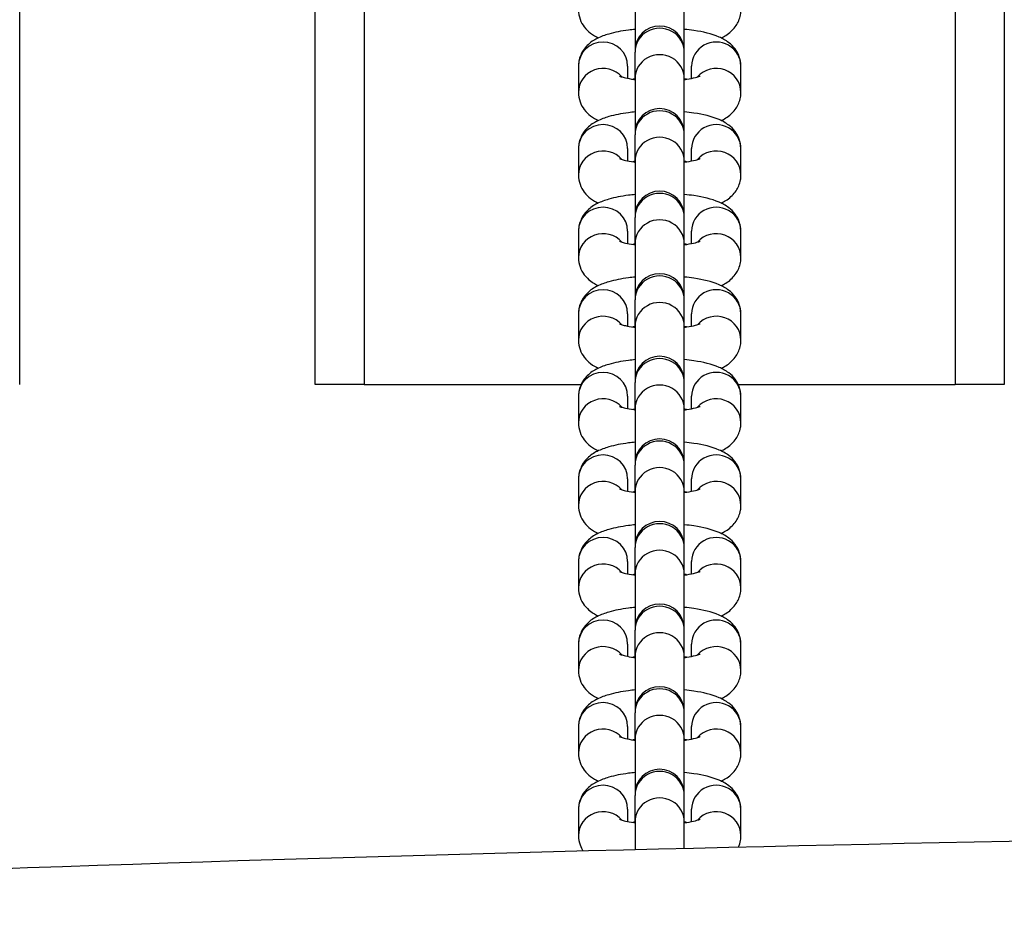
# Model space of a CAD drawing. Units: millimetres. Extents: x 3801 to 11780, y -7514 to -1757.
# Drawn here: x 7624 to 7724, y -5302 to -5212 of the extents above; entities that cross this region are included whole.
import ezdxf

# ---------------------------------------------------------------- set-up
doc = ezdxf.new("R2010")
doc.units = ezdxf.units.MM
doc.layers.add('SW_Toestellen', color=2, linetype='Continuous')

msp = doc.modelspace()

# ---------------------------------------------------------------- linework, layer by layer
at = {"layer": 'SW_Toestellen'}
for p, q in [((7623.75, -4649.11), (7623.75, -5249.11)), ((7653.75, -5249.11), (7653.75, -4649.11)), ((7658.75, -4649.11), (7658.75, -5249.11)), ((7718.75, -4649.11), (7718.75, -5249.11)), ((7723.75, -4649.11), (7723.75, -5249.11)), ((7686.25, -5209.68), (7686.25, -5215.22)), ((7691.25, -5215.22), (7691.25, -5209.68)), ((7686.25, -5215.22), (7686.25, -5215.38)), ((7686.25, -5218.06), (7686.25, -5215.38)), ((7691.25, -5215.38), (7691.25, -5215.22)), ((7691.25, -5218.06), (7691.25, -5215.38)), ((7680.5, -5216.78), (7680.5, -5219.46)), ((7685.5, -5216.78), (7685.5, -5218.03)), ((7692, -5218.03), (7692, -5216.78)), ((7697, -5219.46), (7697, -5216.78)), ((7686.25, -5218.06), (7686.25, -5223.6)), ((7691.25, -5223.6), (7691.25, -5218.06)), ((7686.25, -5223.6), (7686.25, -5223.76)), ((7686.25, -5226.44), (7686.25, -5223.76)), ((7691.25, -5223.76), (7691.25, -5223.6)), ((7691.25, -5226.44), (7691.25, -5223.76)), ((7680.5, -5225.16), (7680.5, -5227.84)), ((7685.5, -5225.16), (7685.5, -5226.41)), ((7692, -5226.41), (7692, -5225.16)), ((7697, -5227.84), (7697, -5225.16)), ((7686.25, -5226.44), (7686.25, -5231.98)), ((7691.25, -5231.98), (7691.25, -5226.44)), ((7686.25, -5231.98), (7686.25, -5232.14)), ((7691.25, -5232.14), (7691.25, -5231.98)), ((7686.25, -5234.82), (7686.25, -5232.14)), ((7691.25, -5234.82), (7691.25, -5232.14)), ((7680.5, -5233.54), (7680.5, -5236.23)), ((7685.5, -5233.54), (7685.5, -5234.79)), ((7692, -5234.79), (7692, -5233.54)), ((7697, -5236.23), (7697, -5233.54)), ((7686.25, -5234.82), (7686.25, -5240.36)), ((7691.25, -5240.36), (7691.25, -5234.82)), ((7686.25, -5240.36), (7686.25, -5240.52)), ((7686.25, -5243.21), (7686.25, -5240.52)), ((7691.25, -5240.52), (7691.25, -5240.36)), ((7691.25, -5243.21), (7691.25, -5240.52)), ((7680.5, -5241.92), (7680.5, -5244.61)), ((7685.5, -5241.92), (7685.5, -5243.17)), ((7692, -5243.17), (7692, -5241.92)), ((7697, -5244.61), (7697, -5241.92)), ((7686.25, -5243.21), (7686.25, -5248.74)), ((7691.25, -5248.74), (7691.25, -5243.21)), ((7686.25, -5248.74), (7686.25, -5248.9)), ((7686.25, -5251.59), (7686.25, -5248.9)), ((7691.25, -5248.9), (7691.25, -5248.74)), ((7691.25, -5251.59), (7691.25, -5248.9)), ((7658.75, -5249.11), (7653.75, -5249.11)), ((7658.75, -5249.11), (7680.77, -5249.11)), ((7696.74, -5249.11), (7718.75, -5249.11)), ((7723.75, -5249.11), (7718.75, -5249.11)), ((7680.5, -5250.3), (7680.5, -5252.99)), ((7685.5, -5250.3), (7685.5, -5251.55)), ((7692, -5251.55), (7692, -5250.3)), ((7697, -5252.99), (7697, -5250.3)), ((7686.25, -5251.59), (7686.25, -5257.12)), ((7691.25, -5257.12), (7691.25, -5251.59)), ((7686.25, -5257.12), (7686.25, -5257.28)), ((7686.25, -5259.97), (7686.25, -5257.28)), ((7691.25, -5257.28), (7691.25, -5257.12)), ((7691.25, -5259.97), (7691.25, -5257.28)), ((7680.5, -5258.68), (7680.5, -5261.37)), ((7685.5, -5258.68), (7685.5, -5259.94)), ((7692, -5259.94), (7692, -5258.68)), ((7697, -5261.37), (7697, -5258.68)), ((7686.25, -5259.97), (7686.25, -5265.5)), ((7691.25, -5265.5), (7691.25, -5259.97)), ((7686.25, -5265.5), (7686.25, -5265.66)), ((7686.25, -5268.35), (7686.25, -5265.66)), ((7691.25, -5265.66), (7691.25, -5265.5)), ((7691.25, -5268.35), (7691.25, -5265.66)), ((7680.5, -5267.06), (7680.5, -5269.75)), ((7685.5, -5267.06), (7685.5, -5268.32)), ((7692, -5268.32), (7692, -5267.06)), ((7697, -5269.75), (7697, -5267.06)), ((7686.25, -5268.35), (7686.25, -5273.88)), ((7691.25, -5273.88), (7691.25, -5268.35)), ((7686.25, -5273.88), (7686.25, -5274.04)), ((7691.25, -5274.04), (7691.25, -5273.88)), ((7686.25, -5276.73), (7686.25, -5274.04)), ((7691.25, -5276.73), (7691.25, -5274.04)), ((7680.5, -5275.44), (7680.5, -5278.13)), ((7685.5, -5275.44), (7685.5, -5276.7)), ((7692, -5276.7), (7692, -5275.44)), ((7697, -5278.13), (7697, -5275.44)), ((7686.25, -5276.73), (7686.25, -5282.27)), ((7691.25, -5282.27), (7691.25, -5276.73)), ((7686.25, -5282.27), (7686.25, -5282.42)), ((7686.25, -5285.11), (7686.25, -5282.42)), ((7691.25, -5282.42), (7691.25, -5282.27)), ((7691.25, -5285.11), (7691.25, -5282.42)), ((7680.5, -5283.82), (7680.5, -5286.51)), ((7685.5, -5283.82), (7685.5, -5285.08)), ((7692, -5285.08), (7692, -5283.82)), ((7697, -5286.51), (7697, -5283.82)), ((7686.25, -5285.11), (7686.25, -5290.65)), ((7691.25, -5290.65), (7691.25, -5285.11)), ((7686.25, -5290.65), (7686.25, -5290.8)), ((7686.25, -5293.49), (7686.25, -5290.8)), ((7691.25, -5290.8), (7691.25, -5290.65)), ((7691.25, -5293.49), (7691.25, -5290.8)), ((7680.5, -5292.21), (7680.5, -5294.89)), ((7685.5, -5292.21), (7685.5, -5293.46)), ((7692, -5293.46), (7692, -5292.21)), ((7697, -5294.89), (7697, -5292.21)), ((7686.25, -5293.49), (7686.25, -5296.29)), ((7691.25, -5296.17), (7691.25, -5293.49))]:
    msp.add_line(p, q, dxfattribs=at)
for centre in [(7688.75, -5215.22), (7688.75, -5223.6), (7688.75, -5231.98), (7688.75, -5240.36), (7688.75, -5248.74), (7688.75, -5257.12), (7688.75, -5265.5), (7688.75, -5273.88), (7688.75, -5282.27), (7688.75, -5290.65)]:
    msp.add_arc(centre, 2.5, 0, 180, dxfattribs=at)
for centre, major_axis, start_param, end_param in [((7688.75, -5215.38), (2.5, 0), 0, 3.141593), ((7683, -5216.78), (-2.5, 0), 3.141593, 6.283185), ((7694.5, -5216.78), (2.5, 0), 0, 3.141593), ((7688.75, -5218.06), (2.5, 0), 0, 3.141593), ((7683, -5219.46), (-2.5, 0), 3.848754, 6.283185), ((7694.5, -5219.46), (2.5, 0), 0, 2.434432), ((7688.75, -5223.76), (2.5, 0), 0, 3.141593), ((7683, -5225.16), (-2.5, 0), 3.141593, 6.283185), ((7694.5, -5225.16), (2.5, 0), 0, 3.141593), ((7688.75, -5226.44), (2.5, 0), 0, 3.141593), ((7683, -5227.84), (-2.5, 0), 3.848754, 6.283185), ((7694.5, -5227.84), (2.5, 0), 0, 2.434432), ((7688.75, -5232.14), (2.5, 0), 0, 3.141593), ((7683, -5233.54), (-2.5, 0), 3.141593, 6.283185), ((7694.5, -5233.54), (2.5, 0), 0, 3.141593), ((7688.75, -5234.82), (2.5, 0), 0, 3.141593), ((7683, -5236.23), (-2.5, 0), 3.848754, 6.283185), ((7694.5, -5236.23), (2.5, 0), 0, 2.434432), ((7688.75, -5240.52), (2.5, 0), 0, 3.141593), ((7683, -5241.92), (-2.5, 0), 3.141593, 6.283185), ((7694.5, -5241.92), (2.5, 0), 0, 3.141593), ((7688.75, -5243.21), (2.5, 0), 0, 3.141593), ((7683, -5244.61), (-2.5, 0), 3.848754, 6.283185), ((7694.5, -5244.61), (2.5, 0), 0, 2.434432), ((7688.75, -5248.9), (2.5, 0), 0, 3.141593), ((7683, -5250.3), (-2.5, 0), 3.141593, 6.283185), ((7694.5, -5250.3), (2.5, 0), 0, 3.141593), ((7688.75, -5251.59), (2.5, 0), 0, 3.141593), ((7683, -5252.99), (-2.5, 0), 3.848754, 6.283185), ((7694.5, -5252.99), (2.5, 0), 0, 2.434432), ((7688.75, -5257.28), (2.5, 0), 0, 3.141593), ((7683, -5258.68), (-2.5, 0), 3.141593, 6.283185), ((7694.5, -5258.68), (2.5, 0), 0, 3.141593), ((7688.75, -5259.97), (2.5, 0), 0, 3.141593), ((7683, -5261.37), (-2.5, 0), 3.848754, 6.283185), ((7694.5, -5261.37), (2.5, 0), 0, 2.434432), ((7688.75, -5265.66), (2.5, 0), 0, 3.141593), ((7683, -5267.06), (-2.5, 0), 3.141593, 6.283185), ((7694.5, -5267.06), (2.5, 0), 0, 3.141593), ((7688.75, -5268.35), (2.5, 0), 0, 3.141593), ((7683, -5269.75), (-2.5, 0), 3.848754, 6.283185), ((7694.5, -5269.75), (2.5, 0), 0, 2.434432), ((7688.75, -5274.04), (2.5, 0), 0, 3.141593), ((7683, -5275.44), (-2.5, 0), 3.141593, 6.283185), ((7694.5, -5275.44), (2.5, 0), 0, 3.141593), ((7688.75, -5276.73), (2.5, 0), 0, 3.141593), ((7683, -5278.13), (-2.5, 0), 3.848754, 6.283185), ((7694.5, -5278.13), (2.5, 0), 0, 2.434432), ((7688.75, -5282.42), (2.5, 0), 0, 3.141593), ((7683, -5283.82), (-2.5, 0), 3.141593, 6.283185), ((7694.5, -5283.82), (2.5, 0), 0, 3.141593), ((7688.75, -5285.11), (2.5, 0), 0, 3.141593), ((7683, -5286.51), (-2.5, 0), 3.848754, 6.283185), ((7694.5, -5286.51), (2.5, 0), 0, 2.434432), ((7688.75, -5290.8), (2.5, 0), 0, 3.141593), ((7683, -5292.21), (-2.5, 0), 3.141593, 6.283185), ((7694.5, -5292.21), (2.5, 0), 0, 3.141593), ((7688.75, -5293.49), (2.5, 0), 0, 3.141593), ((7683, -5294.89), (-2.5, 0), 3.848754, 6.283185), ((7694.5, -5294.89), (2.5, 0), 0, 2.434432)]:
    msp.add_ellipse(centre, major_axis=major_axis, ratio=0.97237, start_param=start_param, end_param=end_param, dxfattribs=at)
for points, knots in [([(7680.5, -5211.08), (7680.5, -5211.41), (7680.57, -5211.74), (7680.78, -5212.34), (7680.93, -5212.6), (7681.3, -5213.1), (7681.52, -5213.29), (7682, -5213.66), (7682.26, -5213.81), (7682.52, -5213.93)], [6.2831853, 6.2831853, 6.2831853, 6.2831853, 6.3655358, 6.3655358, 6.4566756, 6.4566756, 6.5769066, 6.5769066, 6.7389978, 6.7389978, 6.7389978, 6.7389978]), ([(7694.99, -5213.93), (7695.03, -5213.91), (7695.07, -5213.9), (7695.43, -5213.71), (7695.77, -5213.51), (7696.26, -5213.02), (7696.39, -5212.86), (7696.71, -5212.39), (7696.88, -5212.01), (7696.99, -5211.42), (7697, -5211.25), (7697, -5211.08)], [8.9689654, 8.9689654, 8.9689654, 8.9689654, 8.9924607, 8.9924607, 9.1961859, 9.1961859, 9.2709217, 9.2709217, 9.383121, 9.383121, 9.424778, 9.424778, 9.424778, 9.424778]), ([(7686.25, -5213.06), (7686.02, -5213.08), (7685.8, -5213.11), (7684.86, -5213.23), (7684.19, -5213.36), (7683.18, -5213.65), (7682.79, -5213.79), (7682.08, -5214.15), (7681.74, -5214.35), (7681.25, -5214.84), (7681.12, -5215), (7680.8, -5215.48), (7680.63, -5215.85), (7680.52, -5216.44), (7680.5, -5216.61), (7680.5, -5216.78)], [5.114949, 5.114949, 5.114949, 5.114949, 5.230549, 5.230549, 5.605967, 5.605967, 5.850868, 5.850868, 6.054593, 6.054593, 6.129329, 6.129329, 6.241528, 6.241528, 6.283185, 6.283185, 6.283185, 6.283185]), ([(7697, -5216.78), (7697, -5216.45), (7696.94, -5216.12), (7696.73, -5215.52), (7696.58, -5215.26), (7696.21, -5214.77), (7695.99, -5214.57), (7695.44, -5214.15), (7695.12, -5213.98), (7694.01, -5213.5), (7693.18, -5213.32), (7691.91, -5213.13), (7691.59, -5213.09), (7691.25, -5213.06)], [3.141593, 3.141593, 3.141593, 3.141593, 3.223943, 3.223943, 3.315083, 3.315083, 3.435314, 3.435314, 3.637343, 3.637343, 4.142471, 4.142471, 4.309829, 4.309829, 4.309829, 4.309829]), ([(7684.66, -5217.8), (7684.66, -5217.8), (7684.67, -5217.8), (7684.7, -5217.81), (7684.76, -5217.84), (7684.95, -5217.9), (7685.1, -5217.94), (7685.52, -5218.04), (7685.8, -5218.09), (7686.16, -5218.14), (7686.21, -5218.15), (7686.25, -5218.15)], [6.7114832, 6.7114832, 6.7114832, 6.7114832, 6.7594077, 6.7594077, 6.8968458, 6.8968458, 7.077769, 7.077769, 7.3058984, 7.3058984, 7.3400696, 7.3400696, 7.3400696, 7.3400696]), ([(7691.25, -5218.15), (7691.34, -5218.14), (7691.42, -5218.13), (7691.85, -5218.07), (7692.15, -5218.01), (7692.58, -5217.9), (7692.73, -5217.85), (7692.83, -5217.8), (7692.85, -5217.8), (7692.85, -5217.8)], [8.3678937, 8.3678937, 8.3678937, 8.3678937, 8.4253245, 8.4253245, 8.6866876, 8.6866876, 8.901947, 8.901947, 8.99648, 8.99648, 8.99648, 8.99648]), ([(7691.49, -5218.12), (7691.46, -5218.12), (7691.43, -5218.11), (7691.35, -5218.1), (7691.3, -5218.1), (7691.25, -5218.09)], [4.14250608, 4.14250608, 4.14250608, 4.14250608, 4.16430574, 4.16430574, 4.19847695, 4.19847695, 4.19847695, 4.19847695]), ([(7680.5, -5219.46), (7680.5, -5219.79), (7680.57, -5220.12), (7680.78, -5220.72), (7680.93, -5220.99), (7681.3, -5221.48), (7681.52, -5221.67), (7682, -5222.05), (7682.26, -5222.19), (7682.52, -5222.31)], [6.2831853, 6.2831853, 6.2831853, 6.2831853, 6.3655358, 6.3655358, 6.4566756, 6.4566756, 6.5769066, 6.5769066, 6.7389978, 6.7389978, 6.7389978, 6.7389978]), ([(7694.99, -5222.31), (7695.03, -5222.29), (7695.07, -5222.28), (7695.43, -5222.09), (7695.77, -5221.89), (7696.26, -5221.4), (7696.39, -5221.24), (7696.71, -5220.77), (7696.88, -5220.39), (7696.99, -5219.8), (7697, -5219.63), (7697, -5219.46)], [8.9689654, 8.9689654, 8.9689654, 8.9689654, 8.9924607, 8.9924607, 9.1961859, 9.1961859, 9.2709217, 9.2709217, 9.383121, 9.383121, 9.424778, 9.424778, 9.424778, 9.424778]), ([(7686.25, -5221.44), (7686.02, -5221.46), (7685.8, -5221.49), (7684.86, -5221.61), (7684.19, -5221.74), (7683.18, -5222.03), (7682.79, -5222.17), (7682.08, -5222.53), (7681.74, -5222.73), (7681.25, -5223.22), (7681.12, -5223.38), (7680.8, -5223.86), (7680.63, -5224.23), (7680.52, -5224.83), (7680.5, -5224.99), (7680.5, -5225.16)], [5.114949, 5.114949, 5.114949, 5.114949, 5.230549, 5.230549, 5.605967, 5.605967, 5.850868, 5.850868, 6.054593, 6.054593, 6.129329, 6.129329, 6.241528, 6.241528, 6.283185, 6.283185, 6.283185, 6.283185]), ([(7697, -5225.16), (7697, -5224.83), (7696.94, -5224.5), (7696.73, -5223.9), (7696.58, -5223.64), (7696.21, -5223.15), (7695.99, -5222.95), (7695.44, -5222.53), (7695.12, -5222.36), (7694.01, -5221.88), (7693.18, -5221.7), (7691.91, -5221.51), (7691.59, -5221.47), (7691.25, -5221.44)], [3.141593, 3.141593, 3.141593, 3.141593, 3.223943, 3.223943, 3.315083, 3.315083, 3.435314, 3.435314, 3.637343, 3.637343, 4.142471, 4.142471, 4.309829, 4.309829, 4.309829, 4.309829]), ([(7684.66, -5226.18), (7684.66, -5226.18), (7684.67, -5226.18), (7684.7, -5226.19), (7684.76, -5226.22), (7684.95, -5226.28), (7685.1, -5226.32), (7685.52, -5226.42), (7685.8, -5226.47), (7686.16, -5226.52), (7686.21, -5226.53), (7686.25, -5226.54)], [6.7114832, 6.7114832, 6.7114832, 6.7114832, 6.7594077, 6.7594077, 6.8968458, 6.8968458, 7.077769, 7.077769, 7.3058984, 7.3058984, 7.3400696, 7.3400696, 7.3400696, 7.3400696]), ([(7691.25, -5226.54), (7691.34, -5226.52), (7691.42, -5226.51), (7691.85, -5226.45), (7692.15, -5226.39), (7692.58, -5226.28), (7692.73, -5226.23), (7692.83, -5226.19), (7692.85, -5226.18), (7692.85, -5226.18)], [8.3678937, 8.3678937, 8.3678937, 8.3678937, 8.4253245, 8.4253245, 8.6866876, 8.6866876, 8.901947, 8.901947, 8.99648, 8.99648, 8.99648, 8.99648]), ([(7691.49, -5226.5), (7691.46, -5226.5), (7691.43, -5226.49), (7691.35, -5226.48), (7691.3, -5226.48), (7691.25, -5226.47)], [4.14250608, 4.14250608, 4.14250608, 4.14250608, 4.16430574, 4.16430574, 4.19847695, 4.19847695, 4.19847695, 4.19847695]), ([(7680.5, -5227.84), (7680.5, -5228.18), (7680.57, -5228.5), (7680.78, -5229.1), (7680.93, -5229.37), (7681.3, -5229.86), (7681.52, -5230.05), (7682, -5230.43), (7682.26, -5230.57), (7682.52, -5230.69)], [6.2831853, 6.2831853, 6.2831853, 6.2831853, 6.3655358, 6.3655358, 6.4566756, 6.4566756, 6.5769066, 6.5769066, 6.7389978, 6.7389978, 6.7389978, 6.7389978]), ([(7694.99, -5230.69), (7695.03, -5230.68), (7695.07, -5230.66), (7695.43, -5230.47), (7695.77, -5230.27), (7696.26, -5229.78), (7696.39, -5229.62), (7696.71, -5229.15), (7696.88, -5228.77), (7696.99, -5228.18), (7697, -5228.01), (7697, -5227.84)], [8.9689654, 8.9689654, 8.9689654, 8.9689654, 8.9924607, 8.9924607, 9.1961859, 9.1961859, 9.2709217, 9.2709217, 9.383121, 9.383121, 9.424778, 9.424778, 9.424778, 9.424778]), ([(7686.25, -5229.82), (7686.02, -5229.84), (7685.8, -5229.87), (7684.86, -5229.99), (7684.19, -5230.12), (7683.18, -5230.42), (7682.79, -5230.55), (7682.08, -5230.91), (7681.74, -5231.11), (7681.25, -5231.6), (7681.12, -5231.76), (7680.8, -5232.24), (7680.63, -5232.61), (7680.52, -5233.21), (7680.5, -5233.37), (7680.5, -5233.54)], [5.114949, 5.114949, 5.114949, 5.114949, 5.230549, 5.230549, 5.605967, 5.605967, 5.850868, 5.850868, 6.054593, 6.054593, 6.129329, 6.129329, 6.241528, 6.241528, 6.283185, 6.283185, 6.283185, 6.283185]), ([(7697, -5233.54), (7697, -5233.21), (7696.94, -5232.88), (7696.73, -5232.28), (7696.58, -5232.02), (7696.21, -5231.53), (7695.99, -5231.33), (7695.44, -5230.91), (7695.12, -5230.74), (7694.01, -5230.26), (7693.18, -5230.08), (7691.91, -5229.89), (7691.59, -5229.85), (7691.25, -5229.82)], [3.141593, 3.141593, 3.141593, 3.141593, 3.223943, 3.223943, 3.315083, 3.315083, 3.435314, 3.435314, 3.637343, 3.637343, 4.142471, 4.142471, 4.309829, 4.309829, 4.309829, 4.309829]), ([(7684.66, -5234.56), (7684.66, -5234.56), (7684.67, -5234.56), (7684.7, -5234.57), (7684.76, -5234.6), (7684.95, -5234.66), (7685.1, -5234.7), (7685.52, -5234.8), (7685.8, -5234.85), (7686.16, -5234.9), (7686.21, -5234.91), (7686.25, -5234.92)], [6.7114832, 6.7114832, 6.7114832, 6.7114832, 6.7594077, 6.7594077, 6.8968458, 6.8968458, 7.077769, 7.077769, 7.3058984, 7.3058984, 7.3400696, 7.3400696, 7.3400696, 7.3400696]), ([(7691.25, -5234.92), (7691.34, -5234.91), (7691.42, -5234.89), (7691.85, -5234.83), (7692.15, -5234.77), (7692.58, -5234.66), (7692.73, -5234.61), (7692.83, -5234.57), (7692.85, -5234.56), (7692.85, -5234.56)], [8.3678937, 8.3678937, 8.3678937, 8.3678937, 8.4253245, 8.4253245, 8.6866876, 8.6866876, 8.901947, 8.901947, 8.99648, 8.99648, 8.99648, 8.99648]), ([(7691.49, -5234.88), (7691.46, -5234.88), (7691.43, -5234.87), (7691.35, -5234.86), (7691.3, -5234.86), (7691.25, -5234.85)], [4.14250608, 4.14250608, 4.14250608, 4.14250608, 4.16430574, 4.16430574, 4.19847695, 4.19847695, 4.19847695, 4.19847695]), ([(7680.5, -5236.23), (7680.5, -5236.56), (7680.57, -5236.88), (7680.78, -5237.48), (7680.93, -5237.75), (7681.3, -5238.24), (7681.52, -5238.43), (7682, -5238.81), (7682.26, -5238.95), (7682.52, -5239.07)], [6.2831853, 6.2831853, 6.2831853, 6.2831853, 6.3655358, 6.3655358, 6.4566756, 6.4566756, 6.5769066, 6.5769066, 6.7389978, 6.7389978, 6.7389978, 6.7389978]), ([(7694.99, -5239.07), (7695.03, -5239.06), (7695.07, -5239.04), (7695.43, -5238.85), (7695.77, -5238.66), (7696.26, -5238.16), (7696.39, -5238.01), (7696.71, -5237.53), (7696.88, -5237.15), (7696.99, -5236.56), (7697, -5236.39), (7697, -5236.23)], [8.9689654, 8.9689654, 8.9689654, 8.9689654, 8.9924607, 8.9924607, 9.1961859, 9.1961859, 9.2709217, 9.2709217, 9.383121, 9.383121, 9.424778, 9.424778, 9.424778, 9.424778]), ([(7686.25, -5238.2), (7686.02, -5238.22), (7685.8, -5238.25), (7684.86, -5238.37), (7684.19, -5238.5), (7683.18, -5238.8), (7682.79, -5238.93), (7682.08, -5239.29), (7681.74, -5239.49), (7681.25, -5239.99), (7681.12, -5240.14), (7680.8, -5240.62), (7680.63, -5240.99), (7680.52, -5241.59), (7680.5, -5241.75), (7680.5, -5241.92)], [5.114949, 5.114949, 5.114949, 5.114949, 5.230549, 5.230549, 5.605967, 5.605967, 5.850868, 5.850868, 6.054593, 6.054593, 6.129329, 6.129329, 6.241528, 6.241528, 6.283185, 6.283185, 6.283185, 6.283185]), ([(7697, -5241.92), (7697, -5241.59), (7696.94, -5241.26), (7696.73, -5240.66), (7696.58, -5240.4), (7696.21, -5239.91), (7695.99, -5239.71), (7695.44, -5239.29), (7695.12, -5239.13), (7694.01, -5238.64), (7693.18, -5238.46), (7691.91, -5238.27), (7691.59, -5238.23), (7691.25, -5238.2)], [3.141593, 3.141593, 3.141593, 3.141593, 3.223943, 3.223943, 3.315083, 3.315083, 3.435314, 3.435314, 3.637343, 3.637343, 4.142471, 4.142471, 4.309829, 4.309829, 4.309829, 4.309829]), ([(7684.66, -5242.94), (7684.66, -5242.94), (7684.67, -5242.94), (7684.7, -5242.95), (7684.76, -5242.98), (7684.95, -5243.04), (7685.1, -5243.09), (7685.52, -5243.18), (7685.8, -5243.23), (7686.16, -5243.28), (7686.21, -5243.29), (7686.25, -5243.3)], [6.7114832, 6.7114832, 6.7114832, 6.7114832, 6.7594077, 6.7594077, 6.8968458, 6.8968458, 7.077769, 7.077769, 7.3058984, 7.3058984, 7.3400696, 7.3400696, 7.3400696, 7.3400696]), ([(7691.25, -5243.3), (7691.34, -5243.29), (7691.42, -5243.27), (7691.85, -5243.21), (7692.15, -5243.15), (7692.58, -5243.04), (7692.73, -5242.99), (7692.83, -5242.95), (7692.85, -5242.94), (7692.85, -5242.94)], [8.3678937, 8.3678937, 8.3678937, 8.3678937, 8.4253245, 8.4253245, 8.6866876, 8.6866876, 8.901947, 8.901947, 8.99648, 8.99648, 8.99648, 8.99648]), ([(7691.49, -5243.26), (7691.46, -5243.26), (7691.43, -5243.26), (7691.35, -5243.24), (7691.3, -5243.24), (7691.25, -5243.23)], [4.14250608, 4.14250608, 4.14250608, 4.14250608, 4.16430574, 4.16430574, 4.19847695, 4.19847695, 4.19847695, 4.19847695]), ([(7680.5, -5244.61), (7680.5, -5244.94), (7680.57, -5245.27), (7680.78, -5245.87), (7680.93, -5246.13), (7681.3, -5246.62), (7681.52, -5246.82), (7682, -5247.19), (7682.26, -5247.33), (7682.52, -5247.45)], [6.2831853, 6.2831853, 6.2831853, 6.2831853, 6.3655358, 6.3655358, 6.4566756, 6.4566756, 6.5769066, 6.5769066, 6.7389978, 6.7389978, 6.7389978, 6.7389978]), ([(7694.99, -5247.45), (7695.03, -5247.44), (7695.07, -5247.42), (7695.43, -5247.24), (7695.77, -5247.04), (7696.26, -5246.54), (7696.39, -5246.39), (7696.71, -5245.91), (7696.88, -5245.53), (7696.99, -5244.94), (7697, -5244.77), (7697, -5244.61)], [8.9689654, 8.9689654, 8.9689654, 8.9689654, 8.9924607, 8.9924607, 9.1961859, 9.1961859, 9.2709217, 9.2709217, 9.383121, 9.383121, 9.424778, 9.424778, 9.424778, 9.424778]), ([(7686.25, -5246.58), (7686.02, -5246.6), (7685.8, -5246.63), (7684.86, -5246.75), (7684.19, -5246.88), (7683.18, -5247.18), (7682.79, -5247.31), (7682.08, -5247.67), (7681.74, -5247.87), (7681.25, -5248.37), (7681.12, -5248.52), (7680.8, -5249), (7680.63, -5249.37), (7680.52, -5249.97), (7680.5, -5250.13), (7680.5, -5250.3)], [5.114949, 5.114949, 5.114949, 5.114949, 5.230549, 5.230549, 5.605967, 5.605967, 5.850868, 5.850868, 6.054593, 6.054593, 6.129329, 6.129329, 6.241528, 6.241528, 6.283185, 6.283185, 6.283185, 6.283185]), ([(7697, -5250.3), (7697, -5249.97), (7696.94, -5249.64), (7696.73, -5249.04), (7696.58, -5248.78), (7696.21, -5248.29), (7695.99, -5248.09), (7695.44, -5247.67), (7695.12, -5247.51), (7694.01, -5247.02), (7693.18, -5246.84), (7691.91, -5246.65), (7691.59, -5246.61), (7691.25, -5246.58)], [3.141593, 3.141593, 3.141593, 3.141593, 3.223943, 3.223943, 3.315083, 3.315083, 3.435314, 3.435314, 3.637343, 3.637343, 4.142471, 4.142471, 4.309829, 4.309829, 4.309829, 4.309829]), ([(7684.66, -5251.32), (7684.66, -5251.32), (7684.67, -5251.32), (7684.7, -5251.34), (7684.76, -5251.36), (7684.95, -5251.42), (7685.1, -5251.47), (7685.52, -5251.56), (7685.8, -5251.61), (7686.16, -5251.66), (7686.21, -5251.67), (7686.25, -5251.68)], [6.7114832, 6.7114832, 6.7114832, 6.7114832, 6.7594077, 6.7594077, 6.8968458, 6.8968458, 7.077769, 7.077769, 7.3058984, 7.3058984, 7.3400696, 7.3400696, 7.3400696, 7.3400696]), ([(7691.25, -5251.68), (7691.34, -5251.67), (7691.42, -5251.66), (7691.85, -5251.59), (7692.15, -5251.53), (7692.58, -5251.42), (7692.73, -5251.37), (7692.83, -5251.33), (7692.85, -5251.32), (7692.85, -5251.32)], [8.3678937, 8.3678937, 8.3678937, 8.3678937, 8.4253245, 8.4253245, 8.6866876, 8.6866876, 8.901947, 8.901947, 8.99648, 8.99648, 8.99648, 8.99648]), ([(7691.49, -5251.64), (7691.46, -5251.64), (7691.43, -5251.64), (7691.35, -5251.62), (7691.3, -5251.62), (7691.25, -5251.61)], [4.14250608, 4.14250608, 4.14250608, 4.14250608, 4.16430574, 4.16430574, 4.19847695, 4.19847695, 4.19847695, 4.19847695]), ([(7680.5, -5252.99), (7680.5, -5253.32), (7680.57, -5253.65), (7680.78, -5254.25), (7680.93, -5254.51), (7681.3, -5255), (7681.52, -5255.2), (7682, -5255.57), (7682.26, -5255.71), (7682.52, -5255.83)], [6.2831853, 6.2831853, 6.2831853, 6.2831853, 6.3655358, 6.3655358, 6.4566756, 6.4566756, 6.5769066, 6.5769066, 6.7389978, 6.7389978, 6.7389978, 6.7389978]), ([(7694.99, -5255.83), (7695.03, -5255.82), (7695.07, -5255.8), (7695.43, -5255.62), (7695.77, -5255.42), (7696.26, -5254.92), (7696.39, -5254.77), (7696.71, -5254.29), (7696.88, -5253.92), (7696.99, -5253.32), (7697, -5253.15), (7697, -5252.99)], [8.9689654, 8.9689654, 8.9689654, 8.9689654, 8.9924607, 8.9924607, 9.1961859, 9.1961859, 9.2709217, 9.2709217, 9.383121, 9.383121, 9.424778, 9.424778, 9.424778, 9.424778]), ([(7686.25, -5254.96), (7686.02, -5254.98), (7685.8, -5255.01), (7684.86, -5255.13), (7684.19, -5255.26), (7683.18, -5255.56), (7682.79, -5255.69), (7682.08, -5256.05), (7681.74, -5256.25), (7681.25, -5256.75), (7681.12, -5256.9), (7680.8, -5257.38), (7680.63, -5257.75), (7680.52, -5258.35), (7680.5, -5258.52), (7680.5, -5258.68)], [5.114949, 5.114949, 5.114949, 5.114949, 5.230549, 5.230549, 5.605967, 5.605967, 5.850868, 5.850868, 6.054593, 6.054593, 6.129329, 6.129329, 6.241528, 6.241528, 6.283185, 6.283185, 6.283185, 6.283185]), ([(7697, -5258.68), (7697, -5258.35), (7696.94, -5258.02), (7696.73, -5257.42), (7696.58, -5257.16), (7696.21, -5256.67), (7695.99, -5256.47), (7695.44, -5256.05), (7695.12, -5255.89), (7694.01, -5255.41), (7693.18, -5255.22), (7691.91, -5255.03), (7691.59, -5254.99), (7691.25, -5254.96)], [3.141593, 3.141593, 3.141593, 3.141593, 3.223943, 3.223943, 3.315083, 3.315083, 3.435314, 3.435314, 3.637343, 3.637343, 4.142471, 4.142471, 4.309829, 4.309829, 4.309829, 4.309829]), ([(6562.4, -5360.57), (6564.33, -5360.46), (6566.26, -5360.34), (6574.16, -5359.85), (6580.12, -5359.47), (6603.97, -5357.93), (6621.89, -5356.71), (6678.02, -5352.82), (6716.28, -5350.07), (6801.61, -5344.1), (6848.69, -5340.9), (6967.87, -5333.25), (7040, -5328.97), (7194.08, -5320.94), (7276, -5316.85), (7437.23, -5307.51), (7516.61, -5302.58), (7672.01, -5296.05), (7748, -5294.94), (7899.09, -5292.44), (7974.36, -5290.61), (8097.87, -5283.71), (8146.38, -5280.45), (8249.69, -5274.45), (8304.43, -5271.47), (8416.07, -5265.62), (8472.96, -5262.74), (8529.81, -5259.64)], [12.126968, 12.126968, 12.126968, 12.126968, 12.711566, 12.711566, 14.512869, 14.512869, 19.917445, 19.917445, 31.427503, 31.427503, 45.582048, 45.582048, 67.2553, 67.2553, 91.889649, 91.889649, 115.754923, 115.754923, 138.560884, 138.560884, 161.107361, 161.107361, 175.709615, 175.709615, 192.157699, 192.157699, 209.250972, 209.250972, 209.250972, 209.250972]), ([(7684.66, -5259.7), (7684.66, -5259.7), (7684.67, -5259.7), (7684.7, -5259.72), (7684.76, -5259.74), (7684.95, -5259.8), (7685.1, -5259.85), (7685.52, -5259.94), (7685.8, -5259.99), (7686.16, -5260.04), (7686.21, -5260.05), (7686.25, -5260.06)], [6.7114832, 6.7114832, 6.7114832, 6.7114832, 6.7594077, 6.7594077, 6.8968458, 6.8968458, 7.077769, 7.077769, 7.3058984, 7.3058984, 7.3400696, 7.3400696, 7.3400696, 7.3400696]), ([(7691.25, -5260.06), (7691.34, -5260.05), (7691.42, -5260.04), (7691.85, -5259.97), (7692.15, -5259.91), (7692.58, -5259.8), (7692.73, -5259.75), (7692.83, -5259.71), (7692.85, -5259.7), (7692.85, -5259.7)], [8.3678937, 8.3678937, 8.3678937, 8.3678937, 8.4253245, 8.4253245, 8.6866876, 8.6866876, 8.901947, 8.901947, 8.99648, 8.99648, 8.99648, 8.99648]), ([(7691.49, -5260.03), (7691.46, -5260.02), (7691.43, -5260.02), (7691.35, -5260.01), (7691.3, -5260), (7691.25, -5259.99)], [4.14250608, 4.14250608, 4.14250608, 4.14250608, 4.16430574, 4.16430574, 4.19847695, 4.19847695, 4.19847695, 4.19847695]), ([(7680.5, -5261.37), (7680.5, -5261.7), (7680.57, -5262.03), (7680.78, -5262.63), (7680.93, -5262.89), (7681.3, -5263.38), (7681.52, -5263.58), (7682, -5263.95), (7682.26, -5264.09), (7682.52, -5264.22)], [6.2831853, 6.2831853, 6.2831853, 6.2831853, 6.3655358, 6.3655358, 6.4566756, 6.4566756, 6.5769066, 6.5769066, 6.7389978, 6.7389978, 6.7389978, 6.7389978]), ([(7694.99, -5264.22), (7695.03, -5264.2), (7695.07, -5264.18), (7695.43, -5264), (7695.77, -5263.8), (7696.26, -5263.3), (7696.39, -5263.15), (7696.71, -5262.67), (7696.88, -5262.3), (7696.99, -5261.7), (7697, -5261.53), (7697, -5261.37)], [8.9689654, 8.9689654, 8.9689654, 8.9689654, 8.9924607, 8.9924607, 9.1961859, 9.1961859, 9.2709217, 9.2709217, 9.383121, 9.383121, 9.424778, 9.424778, 9.424778, 9.424778]), ([(7686.25, -5263.34), (7686.02, -5263.36), (7685.8, -5263.39), (7684.86, -5263.52), (7684.19, -5263.64), (7683.18, -5263.94), (7682.79, -5264.07), (7682.08, -5264.43), (7681.74, -5264.63), (7681.25, -5265.13), (7681.12, -5265.28), (7680.8, -5265.76), (7680.63, -5266.14), (7680.52, -5266.73), (7680.5, -5266.9), (7680.5, -5267.06)], [5.114949, 5.114949, 5.114949, 5.114949, 5.230549, 5.230549, 5.605967, 5.605967, 5.850868, 5.850868, 6.054593, 6.054593, 6.129329, 6.129329, 6.241528, 6.241528, 6.283185, 6.283185, 6.283185, 6.283185]), ([(7697, -5267.06), (7697, -5266.73), (7696.94, -5266.4), (7696.73, -5265.8), (7696.58, -5265.54), (7696.21, -5265.05), (7695.99, -5264.85), (7695.44, -5264.43), (7695.12, -5264.27), (7694.01, -5263.79), (7693.18, -5263.6), (7691.91, -5263.41), (7691.59, -5263.37), (7691.25, -5263.34)], [3.141593, 3.141593, 3.141593, 3.141593, 3.223943, 3.223943, 3.315083, 3.315083, 3.435314, 3.435314, 3.637343, 3.637343, 4.142471, 4.142471, 4.309829, 4.309829, 4.309829, 4.309829]), ([(7684.66, -5268.08), (7684.66, -5268.08), (7684.67, -5268.08), (7684.7, -5268.1), (7684.76, -5268.12), (7684.95, -5268.18), (7685.1, -5268.23), (7685.52, -5268.32), (7685.8, -5268.37), (7686.16, -5268.43), (7686.21, -5268.43), (7686.25, -5268.44)], [6.7114832, 6.7114832, 6.7114832, 6.7114832, 6.7594077, 6.7594077, 6.8968458, 6.8968458, 7.077769, 7.077769, 7.3058984, 7.3058984, 7.3400696, 7.3400696, 7.3400696, 7.3400696]), ([(7691.25, -5268.44), (7691.34, -5268.43), (7691.42, -5268.42), (7691.85, -5268.35), (7692.15, -5268.29), (7692.58, -5268.18), (7692.73, -5268.13), (7692.83, -5268.09), (7692.85, -5268.08), (7692.85, -5268.08)], [8.3678937, 8.3678937, 8.3678937, 8.3678937, 8.4253245, 8.4253245, 8.6866876, 8.6866876, 8.901947, 8.901947, 8.99648, 8.99648, 8.99648, 8.99648]), ([(7691.49, -5268.41), (7691.46, -5268.4), (7691.43, -5268.4), (7691.35, -5268.39), (7691.3, -5268.38), (7691.25, -5268.37)], [4.14250608, 4.14250608, 4.14250608, 4.14250608, 4.16430574, 4.16430574, 4.19847695, 4.19847695, 4.19847695, 4.19847695]), ([(7680.5, -5269.75), (7680.5, -5270.08), (7680.57, -5270.41), (7680.78, -5271.01), (7680.93, -5271.27), (7681.3, -5271.76), (7681.52, -5271.96), (7682, -5272.33), (7682.26, -5272.47), (7682.52, -5272.6)], [6.2831853, 6.2831853, 6.2831853, 6.2831853, 6.3655358, 6.3655358, 6.4566756, 6.4566756, 6.5769066, 6.5769066, 6.7389978, 6.7389978, 6.7389978, 6.7389978]), ([(7694.99, -5272.6), (7695.03, -5272.58), (7695.07, -5272.56), (7695.43, -5272.38), (7695.77, -5272.18), (7696.26, -5271.68), (7696.39, -5271.53), (7696.71, -5271.05), (7696.88, -5270.68), (7696.99, -5270.08), (7697, -5269.92), (7697, -5269.75)], [8.9689654, 8.9689654, 8.9689654, 8.9689654, 8.9924607, 8.9924607, 9.1961859, 9.1961859, 9.2709217, 9.2709217, 9.383121, 9.383121, 9.424778, 9.424778, 9.424778, 9.424778]), ([(7686.25, -5271.72), (7686.02, -5271.74), (7685.8, -5271.77), (7684.86, -5271.9), (7684.19, -5272.02), (7683.18, -5272.32), (7682.79, -5272.45), (7682.08, -5272.82), (7681.74, -5273.01), (7681.25, -5273.51), (7681.12, -5273.66), (7680.8, -5274.14), (7680.63, -5274.52), (7680.52, -5275.11), (7680.5, -5275.28), (7680.5, -5275.44)], [5.114949, 5.114949, 5.114949, 5.114949, 5.230549, 5.230549, 5.605967, 5.605967, 5.850868, 5.850868, 6.054593, 6.054593, 6.129329, 6.129329, 6.241528, 6.241528, 6.283185, 6.283185, 6.283185, 6.283185]), ([(7697, -5275.44), (7697, -5275.11), (7696.94, -5274.79), (7696.73, -5274.19), (7696.58, -5273.92), (7696.21, -5273.43), (7695.99, -5273.23), (7695.44, -5272.81), (7695.12, -5272.65), (7694.01, -5272.17), (7693.18, -5271.98), (7691.91, -5271.79), (7691.59, -5271.75), (7691.25, -5271.72)], [3.141593, 3.141593, 3.141593, 3.141593, 3.223943, 3.223943, 3.315083, 3.315083, 3.435314, 3.435314, 3.637343, 3.637343, 4.142471, 4.142471, 4.309829, 4.309829, 4.309829, 4.309829]), ([(7684.66, -5276.46), (7684.66, -5276.46), (7684.67, -5276.46), (7684.7, -5276.48), (7684.76, -5276.5), (7684.95, -5276.56), (7685.1, -5276.61), (7685.52, -5276.7), (7685.8, -5276.75), (7686.16, -5276.81), (7686.21, -5276.81), (7686.25, -5276.82)], [6.7114832, 6.7114832, 6.7114832, 6.7114832, 6.7594077, 6.7594077, 6.8968458, 6.8968458, 7.077769, 7.077769, 7.3058984, 7.3058984, 7.3400696, 7.3400696, 7.3400696, 7.3400696]), ([(7691.25, -5276.82), (7691.34, -5276.81), (7691.42, -5276.8), (7691.85, -5276.73), (7692.15, -5276.67), (7692.58, -5276.56), (7692.73, -5276.51), (7692.83, -5276.47), (7692.85, -5276.46), (7692.85, -5276.46)], [8.3678937, 8.3678937, 8.3678937, 8.3678937, 8.4253245, 8.4253245, 8.6866876, 8.6866876, 8.901947, 8.901947, 8.99648, 8.99648, 8.99648, 8.99648]), ([(7691.49, -5276.79), (7691.46, -5276.78), (7691.43, -5276.78), (7691.35, -5276.77), (7691.3, -5276.76), (7691.25, -5276.75)], [4.14250608, 4.14250608, 4.14250608, 4.14250608, 4.16430574, 4.16430574, 4.19847695, 4.19847695, 4.19847695, 4.19847695]), ([(7680.5, -5278.13), (7680.5, -5278.46), (7680.57, -5278.79), (7680.78, -5279.39), (7680.93, -5279.65), (7681.3, -5280.14), (7681.52, -5280.34), (7682, -5280.71), (7682.26, -5280.85), (7682.52, -5280.98)], [6.2831853, 6.2831853, 6.2831853, 6.2831853, 6.3655358, 6.3655358, 6.4566756, 6.4566756, 6.5769066, 6.5769066, 6.7389978, 6.7389978, 6.7389978, 6.7389978]), ([(7694.99, -5280.98), (7695.03, -5280.96), (7695.07, -5280.94), (7695.43, -5280.76), (7695.77, -5280.56), (7696.26, -5280.07), (7696.39, -5279.91), (7696.71, -5279.43), (7696.88, -5279.06), (7696.99, -5278.46), (7697, -5278.3), (7697, -5278.13)], [8.9689654, 8.9689654, 8.9689654, 8.9689654, 8.9924607, 8.9924607, 9.1961859, 9.1961859, 9.2709217, 9.2709217, 9.383121, 9.383121, 9.424778, 9.424778, 9.424778, 9.424778]), ([(7686.25, -5280.1), (7686.02, -5280.13), (7685.8, -5280.15), (7684.86, -5280.28), (7684.19, -5280.4), (7683.18, -5280.7), (7682.79, -5280.83), (7682.08, -5281.2), (7681.74, -5281.39), (7681.25, -5281.89), (7681.12, -5282.04), (7680.8, -5282.52), (7680.63, -5282.9), (7680.52, -5283.49), (7680.5, -5283.66), (7680.5, -5283.82)], [5.114949, 5.114949, 5.114949, 5.114949, 5.230549, 5.230549, 5.605967, 5.605967, 5.850868, 5.850868, 6.054593, 6.054593, 6.129329, 6.129329, 6.241528, 6.241528, 6.283185, 6.283185, 6.283185, 6.283185]), ([(7697, -5283.82), (7697, -5283.49), (7696.94, -5283.17), (7696.73, -5282.57), (7696.58, -5282.3), (7696.21, -5281.81), (7695.99, -5281.62), (7695.44, -5281.19), (7695.12, -5281.03), (7694.01, -5280.55), (7693.18, -5280.36), (7691.91, -5280.18), (7691.59, -5280.14), (7691.25, -5280.1)], [3.141593, 3.141593, 3.141593, 3.141593, 3.223943, 3.223943, 3.315083, 3.315083, 3.435314, 3.435314, 3.637343, 3.637343, 4.142471, 4.142471, 4.309829, 4.309829, 4.309829, 4.309829]), ([(7684.66, -5284.84), (7684.66, -5284.84), (7684.67, -5284.84), (7684.7, -5284.86), (7684.76, -5284.88), (7684.95, -5284.95), (7685.1, -5284.99), (7685.52, -5285.08), (7685.8, -5285.14), (7686.16, -5285.19), (7686.21, -5285.19), (7686.25, -5285.2)], [6.7114832, 6.7114832, 6.7114832, 6.7114832, 6.7594077, 6.7594077, 6.8968458, 6.8968458, 7.077769, 7.077769, 7.3058984, 7.3058984, 7.3400696, 7.3400696, 7.3400696, 7.3400696]), ([(7691.25, -5285.2), (7691.34, -5285.19), (7691.42, -5285.18), (7691.85, -5285.11), (7692.15, -5285.05), (7692.58, -5284.94), (7692.73, -5284.89), (7692.83, -5284.85), (7692.85, -5284.84), (7692.85, -5284.84)], [8.3678937, 8.3678937, 8.3678937, 8.3678937, 8.4253245, 8.4253245, 8.6866876, 8.6866876, 8.901947, 8.901947, 8.99648, 8.99648, 8.99648, 8.99648]), ([(7691.49, -5285.17), (7691.46, -5285.16), (7691.43, -5285.16), (7691.35, -5285.15), (7691.3, -5285.14), (7691.25, -5285.13)], [4.14250608, 4.14250608, 4.14250608, 4.14250608, 4.16430574, 4.16430574, 4.19847695, 4.19847695, 4.19847695, 4.19847695]), ([(7680.5, -5286.51), (7680.5, -5286.84), (7680.57, -5287.17), (7680.78, -5287.77), (7680.93, -5288.03), (7681.3, -5288.52), (7681.52, -5288.72), (7682, -5289.09), (7682.26, -5289.24), (7682.52, -5289.36)], [6.2831853, 6.2831853, 6.2831853, 6.2831853, 6.3655358, 6.3655358, 6.4566756, 6.4566756, 6.5769066, 6.5769066, 6.7389978, 6.7389978, 6.7389978, 6.7389978]), ([(7694.99, -5289.36), (7695.03, -5289.34), (7695.07, -5289.32), (7695.43, -5289.14), (7695.77, -5288.94), (7696.26, -5288.45), (7696.39, -5288.29), (7696.71, -5287.81), (7696.88, -5287.44), (7696.99, -5286.84), (7697, -5286.68), (7697, -5286.51)], [8.9689654, 8.9689654, 8.9689654, 8.9689654, 8.9924607, 8.9924607, 9.1961859, 9.1961859, 9.2709217, 9.2709217, 9.383121, 9.383121, 9.424778, 9.424778, 9.424778, 9.424778]), ([(7686.25, -5288.48), (7686.02, -5288.51), (7685.8, -5288.53), (7684.86, -5288.66), (7684.19, -5288.78), (7683.18, -5289.08), (7682.79, -5289.22), (7682.08, -5289.58), (7681.74, -5289.78), (7681.25, -5290.27), (7681.12, -5290.43), (7680.8, -5290.9), (7680.63, -5291.28), (7680.52, -5291.87), (7680.5, -5292.04), (7680.5, -5292.21)], [5.114949, 5.114949, 5.114949, 5.114949, 5.230549, 5.230549, 5.605967, 5.605967, 5.850868, 5.850868, 6.054593, 6.054593, 6.129329, 6.129329, 6.241528, 6.241528, 6.283185, 6.283185, 6.283185, 6.283185]), ([(7697, -5292.21), (7697, -5291.87), (7696.94, -5291.55), (7696.73, -5290.95), (7696.58, -5290.68), (7696.21, -5290.19), (7695.99, -5290), (7695.44, -5289.57), (7695.12, -5289.41), (7694.01, -5288.93), (7693.18, -5288.75), (7691.91, -5288.56), (7691.59, -5288.52), (7691.25, -5288.48)], [3.141593, 3.141593, 3.141593, 3.141593, 3.223943, 3.223943, 3.315083, 3.315083, 3.435314, 3.435314, 3.637343, 3.637343, 4.142471, 4.142471, 4.309829, 4.309829, 4.309829, 4.309829]), ([(7684.66, -5293.22), (7684.66, -5293.22), (7684.67, -5293.22), (7684.7, -5293.24), (7684.76, -5293.26), (7684.95, -5293.33), (7685.1, -5293.37), (7685.52, -5293.46), (7685.8, -5293.52), (7686.16, -5293.57), (7686.21, -5293.57), (7686.25, -5293.58)], [6.7114832, 6.7114832, 6.7114832, 6.7114832, 6.7594077, 6.7594077, 6.8968458, 6.8968458, 7.077769, 7.077769, 7.3058984, 7.3058984, 7.3400696, 7.3400696, 7.3400696, 7.3400696]), ([(7691.25, -5293.58), (7691.34, -5293.57), (7691.42, -5293.56), (7691.85, -5293.49), (7692.15, -5293.43), (7692.58, -5293.32), (7692.73, -5293.27), (7692.83, -5293.23), (7692.85, -5293.22), (7692.85, -5293.22)], [8.3678937, 8.3678937, 8.3678937, 8.3678937, 8.4253245, 8.4253245, 8.6866876, 8.6866876, 8.901947, 8.901947, 8.99648, 8.99648, 8.99648, 8.99648]), ([(7691.49, -5293.55), (7691.46, -5293.54), (7691.43, -5293.54), (7691.35, -5293.53), (7691.3, -5293.52), (7691.25, -5293.52)], [4.14250608, 4.14250608, 4.14250608, 4.14250608, 4.16430574, 4.16430574, 4.19847695, 4.19847695, 4.19847695, 4.19847695]), ([(7680.5, -5294.89), (7680.5, -5295.22), (7680.57, -5295.55), (7680.75, -5296.06), (7680.85, -5296.26), (7680.96, -5296.43)], [6.2831853, 6.2831853, 6.2831853, 6.2831853, 6.3655358, 6.3655358, 6.4303085, 6.4303085, 6.4303085, 6.4303085]), ([(7696.76, -5296.04), (7696.85, -5295.84), (7696.92, -5295.62), (7696.99, -5295.22), (7697, -5295.06), (7697, -5294.89)], [9.3219442, 9.3219442, 9.3219442, 9.3219442, 9.383121, 9.383121, 9.424778, 9.424778, 9.424778, 9.424778])]:
    msp.add_open_spline(points, degree=3, knots=knots, dxfattribs=at)
for points in [[(7686.25, -5218.09), (7686.18, -5218.1), (7686.1, -5218.11), (7686.02, -5218.12)], [(7686.25, -5226.47), (7686.18, -5226.48), (7686.1, -5226.49), (7686.02, -5226.5)], [(7686.25, -5234.85), (7686.18, -5234.86), (7686.1, -5234.87), (7686.02, -5234.88)], [(7686.25, -5243.23), (7686.18, -5243.24), (7686.1, -5243.25), (7686.02, -5243.26)], [(7686.25, -5251.61), (7686.18, -5251.62), (7686.1, -5251.63), (7686.02, -5251.64)], [(7686.25, -5259.99), (7686.18, -5260), (7686.1, -5260.01), (7686.02, -5260.03)], [(7686.25, -5268.37), (7686.18, -5268.38), (7686.1, -5268.39), (7686.02, -5268.41)], [(7686.25, -5276.75), (7686.18, -5276.76), (7686.1, -5276.78), (7686.02, -5276.79)], [(7686.25, -5285.13), (7686.18, -5285.15), (7686.1, -5285.16), (7686.02, -5285.17)], [(7686.25, -5293.52), (7686.18, -5293.53), (7686.1, -5293.54), (7686.02, -5293.55)]]:
    msp.add_open_spline(points, degree=3, dxfattribs=at)

doc.saveas('drawing.dxf')
